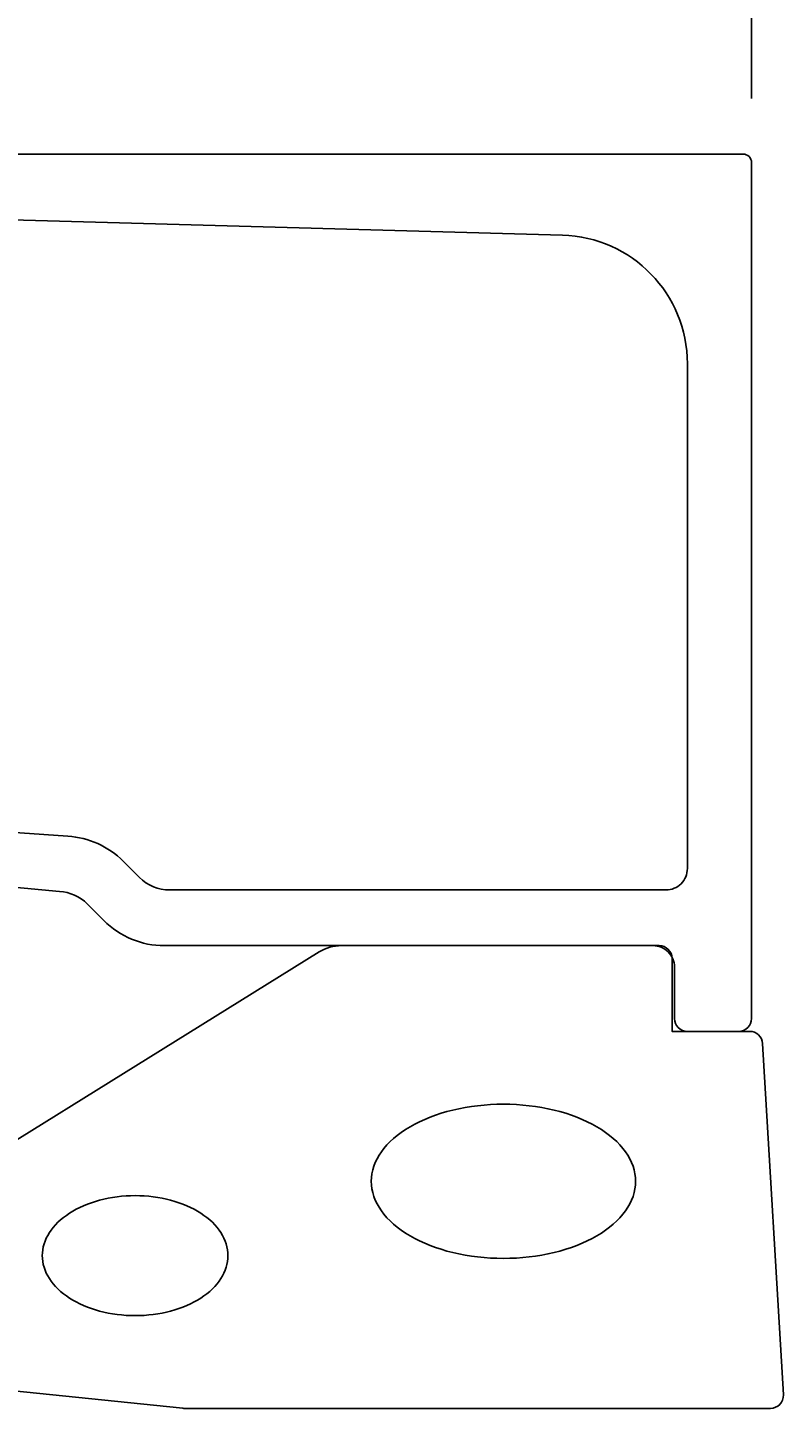
# Model space of a CAD drawing. Extents: x -43 to 115, y -1 to 133.
# Drawn here: x 85 to 103, y 69 to 101 of the extents above; entities that cross this region are included whole.
import ezdxf

# ---------------------------------------------------------------- set-up
doc = ezdxf.new("R2010")
doc.units = 0
doc.header["$LTSCALE"] = 4
doc.layers.get('0').update_dxf_attribs({"linetype": 'CONTINUOUS'})
doc.layers.get('DEFPOINTS').update_dxf_attribs({"linetype": 'CONTINUOUS'})
for name, color, linetype in [('SAPA_FOGBAND', 2, 'CONTINUOUS'), ('SAPA_MATT', 1, 'CONTINUOUS'), ('SAPA_PROFIL', 7, 'CONTINUOUS')]:
    doc.layers.add(name, color=color, linetype=linetype)
doc.styles.add('ISO', font='txt')
doc.dimstyles.get("Standard").update_dxf_attribs({"dimtxt": 0.18, "dimasz": 0.18, "dimexe": 0.18, "dimexo": 0.0625, "dimgap": 0.09, "dimtad": 0, "dimtih": 1, "dimtoh": 1, "dimzin": 0, "dimcen": 0.09, "dimazin": 3, "dimtfac": 1, "dimtofl": 0, "dimtmove": 0, "dimatfit": 3})

# ---------------------------------------------------------------- blocks, each defined once
blk = doc.blocks.new('*U94')
at = {"layer": 'SAPA_MATT', "color": 2, "style": 'ISO'}
blk.add_text('124', height=3, dxfattribs=at).set_placement((36.999, 130.44))
blk = doc.blocks.new('*D89')
at = {"layer": 'DEFPOINTS', "color": 0}
for p in [(101.999, 129.44), (-22.001, 98.3), (101.999, 98.1)]:
    blk.add_point(p, dxfattribs=at)
at = {"layer": 'SAPA_MATT'}
for p, q in [((-22.001, 99.8), (-22.001, 130.94)), ((101.999, 99.6), (101.999, 130.94)), ((-19.001, 129.44), (98.999, 129.44))]:
    blk.add_line(p, q, dxfattribs=at)
for points in [[(-19.001, 129.94), (-19.001, 128.94), (-22.001, 129.44)], [(98.999, 129.94), (98.999, 128.94), (101.999, 129.44)]]:
    blk.add_solid(points, dxfattribs=at)
blk.add_blockref('*U94', (0, 0))
blk = doc.blocks.new('*U95')
at = {"layer": 'SAPA_MATT', "color": 2, "style": 'ISO'}
blk.add_text('61', height=3, dxfattribs=at).set_placement((69.699, 120.5))
blk = doc.blocks.new('*D88')
at = {"layer": 'DEFPOINTS', "color": 0}
for p in [(40.999, 119.5), (101.999, 119.5), (101.999, 98.1)]:
    blk.add_point(p, dxfattribs=at)
at = {"layer": 'SAPA_MATT'}
for p, q in [((101.999, 99.6), (101.999, 121)), ((43.999, 119.5), (98.999, 119.5))]:
    blk.add_line(p, q, dxfattribs=at)
for points in [[(43.999, 120), (43.999, 119), (40.999, 119.5)], [(98.999, 120), (98.999, 119), (101.999, 119.5)]]:
    blk.add_solid(points, dxfattribs=at)
blk.add_blockref('*U95', (0, 0))

msp = doc.modelspace()

# ---------------------------------------------------------------- linework, layer by layer
at = {"layer": 'SAPA_FOGBAND', "color": 2}
msp.add_lwpolyline([(88.762, 69.024), (102.442, 69.024, 0.427966), (102.742, 69.338), (102.255, 77.538, 0.400593), (101.956, 77.824), (100.142, 77.824), (100.142, 79.524, 0.414214), (99.842, 79.824), (92.423, 79.824, 0.137934), (91.902, 79.677), (79.981, 72.27, 0.261347), (79.742, 71.843), (79.742, 70.848, 0.391519), (80.664, 69.851), (88.723, 69.025, 0.019528)], format="xyb", close=True, dxfattribs=at)
for points in [[(99.29, 74.324, 0), (99.287, 74.235, 0), (99.276, 74.147, 0), (99.257, 74.059, 0), (99.231, 73.972, 0), (99.198, 73.886, 0), (99.158, 73.801, 0), (99.11, 73.717, 0), (99.056, 73.635, 0), (98.994, 73.554, 0), (98.926, 73.475, 0), (98.852, 73.398, 0), (98.77, 73.324, 0), (98.683, 73.251, 0), (98.59, 73.182, 0), (98.491, 73.115, 0), (98.387, 73.051, 0), (98.277, 72.99, 0), (98.162, 72.932, 0), (98.043, 72.878, 0), (97.919, 72.827, 0), (97.791, 72.78, 0), (97.66, 72.736, 0), (97.524, 72.696, 0), (97.386, 72.661, 0), (97.245, 72.629, 0), (97.101, 72.601, 0), (96.955, 72.578, 0), (96.807, 72.558, 0), (96.658, 72.543, 0), (96.508, 72.532, 0), (96.357, 72.526, 0), (96.205, 72.524, 0), (96.054, 72.526, 0), (95.903, 72.532, 0), (95.752, 72.543, 0), (95.603, 72.558, 0), (95.456, 72.578, 0), (95.31, 72.601, 0), (95.166, 72.629, 0), (95.025, 72.661, 0), (94.886, 72.696, 0), (94.751, 72.736, 0), (94.619, 72.78, 0), (94.491, 72.827, 0), (94.367, 72.878, 0), (94.248, 72.932, 0), (94.133, 72.99, 0), (94.024, 73.051, 0), (93.919, 73.115, 0), (93.82, 73.182, 0), (93.727, 73.251, 0), (93.64, 73.324, 0), (93.559, 73.398, 0), (93.484, 73.475, 0), (93.416, 73.554, 0), (93.355, 73.635, 0), (93.3, 73.717, 0), (93.253, 73.801, 0), (93.213, 73.886, 0), (93.179, 73.972, 0), (93.153, 74.059, 0), (93.135, 74.147, 0), (93.124, 74.235, 0), (93.12, 74.324, 0), (93.124, 74.412, 0), (93.135, 74.5, 0), (93.153, 74.588, 0), (93.179, 74.675, 0), (93.213, 74.761, 0), (93.253, 74.846, 0), (93.3, 74.93, 0), (93.355, 75.012, 0), (93.416, 75.093, 0), (93.484, 75.172, 0), (93.559, 75.249, 0), (93.64, 75.324, 0), (93.727, 75.396, 0), (93.82, 75.466, 0), (93.919, 75.532, 0), (94.024, 75.596, 0), (94.133, 75.657, 0), (94.248, 75.715, 0), (94.367, 75.769, 0), (94.491, 75.82, 0), (94.619, 75.868, 0), (94.751, 75.911, 0), (94.886, 75.951, 0), (95.025, 75.987, 0), (95.166, 76.018, 0), (95.31, 76.046, 0), (95.456, 76.07, 0), (95.603, 76.089, 0), (95.752, 76.104, 0), (95.903, 76.115, 0), (96.054, 76.121, 0), (96.205, 76.124, 0), (96.357, 76.121, 0), (96.508, 76.115, 0), (96.658, 76.104, 0), (96.807, 76.089, 0), (96.955, 76.07, 0), (97.101, 76.046, 0), (97.245, 76.018, 0), (97.386, 75.987, 0), (97.524, 75.951, 0), (97.66, 75.911, 0), (97.791, 75.868, 0), (97.919, 75.82, 0), (98.043, 75.769, 0), (98.162, 75.715, 0), (98.277, 75.657, 0), (98.387, 75.596, 0), (98.491, 75.532, 0), (98.59, 75.466, 0), (98.683, 75.396, 0), (98.77, 75.324, 0), (98.852, 75.249, 0), (98.926, 75.172, 0), (98.994, 75.093, 0), (99.056, 75.012, 0), (99.11, 74.93, 0), (99.158, 74.846, 0), (99.198, 74.761, 0), (99.231, 74.675, 0), (99.257, 74.588, 0), (99.276, 74.5, 0), (99.287, 74.412, 0), (99.29, 74.324, 0)], [(89.773, 72.589, 0), (89.77, 72.52, 0), (89.763, 72.452, 0), (89.75, 72.383, 0), (89.731, 72.316, 0), (89.708, 72.249, 0), (89.68, 72.182, 0), (89.646, 72.117, 0), (89.608, 72.053, 0), (89.565, 71.99, 0), (89.517, 71.929, 0), (89.465, 71.869, 0), (89.408, 71.811, 0), (89.346, 71.755, 0), (89.281, 71.701, 0), (89.212, 71.649, 0), (89.138, 71.599, 0), (89.061, 71.552, 0), (88.981, 71.507, 0), (88.897, 71.464, 0), (88.81, 71.425, 0), (88.72, 71.388, 0), (88.627, 71.354, 0), (88.532, 71.323, 0), (88.435, 71.295, 0), (88.336, 71.271, 0), (88.234, 71.249, 0), (88.132, 71.231, 0), (88.028, 71.216, 0), (87.923, 71.204, 0), (87.818, 71.195, 0), (87.712, 71.191, 0), (87.605, 71.189, 0), (87.499, 71.191, 0), (87.393, 71.195, 0), (87.287, 71.204, 0), (87.182, 71.216, 0), (87.079, 71.231, 0), (86.976, 71.249, 0), (86.875, 71.271, 0), (86.776, 71.295, 0), (86.678, 71.323, 0), (86.583, 71.354, 0), (86.491, 71.388, 0), (86.401, 71.425, 0), (86.314, 71.464, 0), (86.23, 71.507, 0), (86.15, 71.552, 0), (86.072, 71.599, 0), (85.999, 71.649, 0), (85.93, 71.701, 0), (85.864, 71.755, 0), (85.803, 71.811, 0), (85.746, 71.869, 0), (85.693, 71.929, 0), (85.646, 71.99, 0), (85.603, 72.053, 0), (85.564, 72.117, 0), (85.531, 72.182, 0), (85.502, 72.249, 0), (85.479, 72.316, 0), (85.461, 72.383, 0), (85.448, 72.452, 0), (85.44, 72.52, 0), (85.438, 72.589, 0), (85.44, 72.657, 0), (85.448, 72.726, 0), (85.461, 72.794, 0), (85.479, 72.862, 0), (85.502, 72.929, 0), (85.531, 72.995, 0), (85.564, 73.061, 0), (85.603, 73.125, 0), (85.646, 73.187, 0), (85.693, 73.249, 0), (85.746, 73.309, 0), (85.803, 73.367, 0), (85.864, 73.423, 0), (85.93, 73.477, 0), (85.999, 73.529, 0), (86.072, 73.579, 0), (86.15, 73.626, 0), (86.23, 73.671, 0), (86.314, 73.713, 0), (86.401, 73.753, 0), (86.491, 73.79, 0), (86.583, 73.823, 0), (86.678, 73.854, 0), (86.776, 73.882, 0), (86.875, 73.907, 0), (86.976, 73.928, 0), (87.079, 73.947, 0), (87.182, 73.962, 0), (87.287, 73.974, 0), (87.393, 73.982, 0), (87.499, 73.987, 0), (87.605, 73.989, 0), (87.712, 73.987, 0), (87.818, 73.982, 0), (87.923, 73.974, 0), (88.028, 73.962, 0), (88.132, 73.947, 0), (88.234, 73.928, 0), (88.336, 73.907, 0), (88.435, 73.882, 0), (88.532, 73.854, 0), (88.627, 73.823, 0), (88.72, 73.79, 0), (88.81, 73.753, 0), (88.897, 73.713, 0), (88.981, 73.671, 0), (89.061, 73.626, 0), (89.138, 73.579, 0), (89.212, 73.529, 0), (89.281, 73.477, 0), (89.346, 73.423, 0), (89.408, 73.367, 0), (89.465, 73.309, 0), (89.517, 73.249, 0), (89.565, 73.187, 0), (89.608, 73.125, 0), (89.646, 73.061, 0), (89.68, 72.995, 0), (89.708, 72.929, 0), (89.731, 72.862, 0), (89.75, 72.794, 0), (89.763, 72.726, 0), (89.77, 72.657, 0), (89.773, 72.589, 0)]]:
    msp.add_polyline3d(points, dxfattribs=at)
at = {"layer": 'SAPA_PROFIL'}
for points in [[(78.082, 81.82), (85.841, 81.089, -0.183025), (86.487, 80.798), (86.875, 80.409, 0.198912), (88.289, 79.824), (99.699, 79.824, -0.414214), (100.199, 79.324), (100.199, 78.124, 0.414214), (100.499, 77.824), (101.699, 77.824, 0.414214), (101.999, 78.124), (101.999, 98.1, 0.414214), (101.799, 98.3), (80.204, 98.3, 0.421002)], [(82.478, 96.825), (97.582, 96.407, -0.406121), (100.499, 93.408), (100.499, 81.624, -0.414214), (99.999, 81.124), (88.413, 81.124, -0.198912), (87.706, 81.416), (87.326, 81.797, 0.183025), (86.034, 82.379), (75.601, 83.102, 0.668179)]]:
    msp.add_lwpolyline(points, format="xyb", dxfattribs=at)

# ---------------------------------------------------------------- dimensions: what is measured, and where the dimension line sits
at = {"layer": 'SAPA_MATT'}
for base, p1, picture, middle in [((101.999, 129.44), (-22.001, 98.3), '*D89', (39.999, 131.94)), ((101.999, 119.5), (40.999, 119.5), '*D88', (71.499, 122))]:
    dim = msp.add_linear_dim(base=base, p1=p1, p2=(101.999, 98.1), dimstyle='Standard', override={"dimscale": 1}, dxfattribs=at)
    dim.commit()
    dim.dimension.update_dxf_attribs({"geometry": picture, "text_midpoint": middle})

doc.saveas('drawing.dxf')
